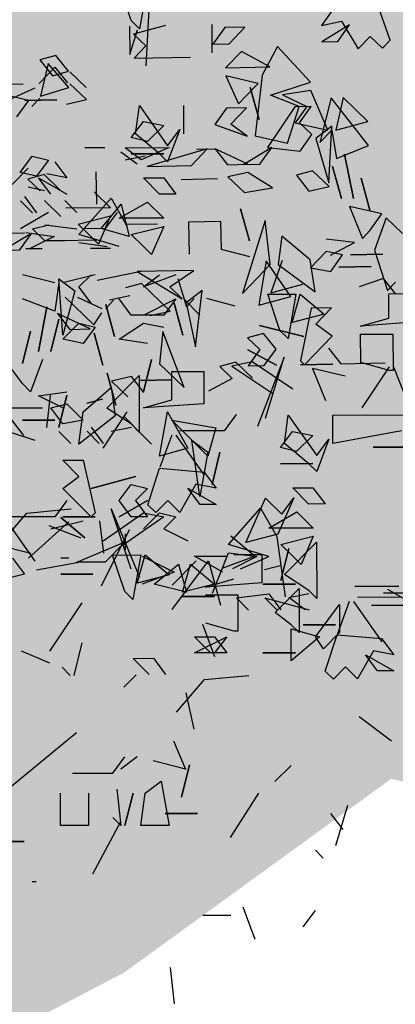
# Model space of a CAD drawing. Units: millimetres. Extents: x 3 to 841, y 238 to 733.
# Drawn here: x 291 to 292, y 293 to 297 of the extents above; entities that cross this region are included whole.
import ezdxf

# ---------------------------------------------------------------- set-up
doc = ezdxf.new("R2010")
doc.units = ezdxf.units.MM
doc.layers.add('vegetacion 1', color=57, linetype='Continuous')
doc.layers.add('vegetacion 2', color=249, linetype='Continuous')

# ---------------------------------------------------------------- blocks, each defined once
blk = doc.blocks.new('A$C7B761340')
at = {"layer": 'vegetacion 1', "linetype": 'Continuous'}
for p, q in [((-1.6921, 1.7479), (-1.7312, 1.8654)), ((-1.6398, 1.8654), (-1.666, 1.7217)), ((-1.6437, 1.6013), (-1.6348, 1.7838)), ((-1.0391, 1.7853), (-1.077, 1.7321)), ((-0.8542, 1.6846), (-0.8957, 1.8013)), ((-1.6984, 1.7301), (-1.6964, 1.6387)), ((-1.666, 1.7217), (-1.6921, 1.7479)), ((-1.5814, 1.7326), (-1.685, 1.7042)), ((-1.4309, 1.6437), (-1.4309, 1.7351)), ((-1.39, 1.7254), (-1.4279, 1.6722)), ((-1.3248, 1.7268), (-1.39, 1.7254)), ((-1.3755, 1.6734), (-1.3248, 1.7268)), ((-1.077, 1.7321), (-1.0121, 1.7464)), ((-0.9857, 1.7341), (-1.0759, 1.6798)), ((-1.0235, 1.6809), (-0.9857, 1.7341)), ((-1.0121, 1.7464), (-0.9578, 1.6567)), ((-1.6964, 1.6387), (-1.6724, 1.7178)), ((-1.685, 1.7042), (-1.6451, 1.666)), ((-0.9578, 1.6567), (-0.9197, 1.6965)), ((-0.9197, 1.6965), (-0.8798, 1.6584)), ((-1.6451, 1.666), (-1.6833, 1.6262)), ((-1.4279, 1.6722), (-1.3755, 1.6734)), ((-1.2188, 1.6639), (-1.2691, 1.5714)), ((-1.1121, 1.5486), (-1.2188, 1.6639)), ((-1.0759, 1.6798), (-1.0235, 1.6809)), ((-0.8798, 1.6584), (-0.8542, 1.6846)), ((-1.9359, 1.6356), (-1.9879, 1.6212)), ((-1.8957, 1.5841), (-1.9359, 1.6356)), ((-1.6833, 1.6262), (-1.5006, 1.6301)), ((-1.336, 1.6485), (-1.3872, 1.5951)), ((-1.2435, 1.5982), (-1.336, 1.6485)), ((-1.9903, 1.5446), (-1.9391, 1.5976)), ((-1.9879, 1.6212), (-1.9473, 1.5697)), ((-1.9615, 1.6089), (-1.9854, 1.5036)), ((-1.8946, 1.5318), (-1.9615, 1.6089)), ((-1.9391, 1.5976), (-1.8989, 1.5466)), ((-1.3872, 1.5951), (-1.2435, 1.5982)), ((-1.9473, 1.5697), (-1.8957, 1.5841)), ((-1.8378, 1.5315), (-1.8913, 1.5822)), ((-1.3866, 1.5689), (-1.3457, 1.4784)), ((-1.2814, 1.545), (-1.3866, 1.5689)), ((-1.2691, 1.5714), (-1.2911, 1.3754)), ((-2.1858, 1.5404), (-2.0421, 1.5435)), ((-2.0933, 1.49), (-2.0028, 1.531)), ((-1.9854, 1.5036), (-1.8946, 1.5318)), ((-1.837, 1.4925), (-1.8905, 1.5432)), ((-1.3201, 1.5051), (-1.2814, 1.545)), ((-1.2789, 1.428), (-1.3073, 1.5316)), ((-1.3073, 1.5316), (-1.2789, 1.428)), ((-1.2416, 1.5068), (-1.1121, 1.5486)), ((-2.0241, 1.49), (-2.1288, 1.5139)), ((-2.0135, 1.4707), (-1.9879, 1.4974)), ((-1.3457, 1.4784), (-1.3201, 1.5051)), ((-1.1494, 1.4698), (-1.2416, 1.5068)), ((-1.1115, 1.5225), (-1.2026, 1.5077)), ((-1.2026, 1.5077), (-1.1237, 1.4703)), ((-1.0564, 1.3933), (-1.1115, 1.5225)), ((-1.0458, 1.4982), (-1.0817, 1.3537)), ((-0.9249, 1.3442), (-1.0458, 1.4982)), ((-1.0068, 1.499), (-1.0307, 1.3938)), ((-0.9266, 1.4222), (-1.0068, 1.499)), ((-2.062, 1.4368), (-2.0241, 1.49)), ((-1.9328, 1.4919), (-2.0369, 1.4897)), ((-2.0369, 1.4897), (-1.9328, 1.4919)), ((-1.9019, 1.4777), (-1.837, 1.4925)), ((-1.6788, 1.3824), (-1.666, 1.4738)), ((-1.666, 1.4738), (-1.5746, 1.3434)), ((-1.5223, 1.3824), (-1.5223, 1.4738)), ((-1.3844, 1.4647), (-1.4223, 1.4116)), ((-1.3192, 1.4661), (-1.3844, 1.4647)), ((-1.3699, 1.4127), (-1.3192, 1.4661)), ((-1.1627, 1.4695), (-1.2513, 1.3372)), ((-1.1864, 1.3514), (-1.1494, 1.4698)), ((-1.1104, 1.4706), (-1.1627, 1.4695)), ((-1.1237, 1.4703), (-1.1616, 1.4172)), ((-1.1483, 1.4175), (-1.1104, 1.4706)), ((-1.6921, 1.3696), (-1.6526, 1.422)), ((-1.6526, 1.422), (-1.5874, 1.4086)), ((-1.5874, 1.4086), (-1.6398, 1.3568)), ((-1.4223, 1.4116), (-1.3173, 1.3748)), ((-1.3173, 1.3748), (-1.3699, 1.4127)), ((-1.1616, 1.4172), (-1.0564, 1.3933)), ((-1.1084, 1.3793), (-1.1483, 1.4175)), ((-1.0438, 1.4069), (-1.0953, 1.3667)), ((-1.0527, 1.2239), (-1.0438, 1.4069)), ((-1.0307, 1.3938), (-0.9266, 1.4222)), ((-1.6398, 1.3568), (-1.6921, 1.3696)), ((-1.6008, 1.3173), (-1.6788, 1.3824)), ((-1.5746, 1.3434), (-1.5356, 1.3958)), ((-1.5356, 1.3958), (-1.5746, 1.2916)), ((-1.2911, 1.3754), (-1.1864, 1.3514)), ((-1.1463, 1.3261), (-1.1084, 1.3793)), ((-1.0817, 1.3537), (-1.0435, 1.3935)), ((-1.0435, 1.3935), (-1.0287, 1.3025)), ((-1.7125, 1.337), (-1.5693, 1.3376)), ((-1.5693, 1.3376), (-1.66, 1.2977)), ((-1.2379, 1.3375), (-1.3281, 1.2832)), ((-1.2758, 1.2843), (-1.2379, 1.3375)), ((-1.2513, 1.3372), (-1.1463, 1.3261)), ((-1.0953, 1.3667), (-1.0527, 1.2239)), ((-1.0287, 1.3025), (-0.9249, 1.3442)), ((-2.0515, 1.2571), (-2.0127, 1.3096)), ((-2.0127, 1.3096), (-1.9603, 1.2965)), ((-1.7777, 1.3368), (-1.8429, 1.3365)), ((-1.7258, 1.3236), (-1.6733, 1.2849)), ((-1.66, 1.2977), (-1.7125, 1.337)), ((-1.7124, 1.2975), (-1.6472, 1.3111)), ((-1.6921, 1.3173), (-1.5874, 1.3173)), ((-1.5874, 1.3173), (-1.6921, 1.3173)), ((-1.4468, 1.333), (-1.6411, 1.2764)), ((-1.5746, 1.2916), (-1.6008, 1.3173)), ((-1.4975, 1.2795), (-1.4468, 1.333)), ((-1.4161, 1.3321), (-1.4813, 1.3307)), ((-1.3153, 1.2835), (-1.4206, 1.3336)), ((-1.4206, 1.3336), (-1.3805, 1.2821)), ((-0.9736, 1.1733), (-1.0028, 1.3164)), ((-1.0028, 1.3164), (-0.9736, 1.1733)), ((-1.9603, 1.2965), (-1.9991, 1.2445)), ((-1.9395, 1.2916), (-1.9005, 1.2392)), ((-1.6411, 1.2764), (-1.4975, 1.2795)), ((-1.3805, 1.2821), (-1.3153, 1.2835)), ((-1.3281, 1.2832), (-1.2758, 1.2843)), ((-1.0126, 1.1724), (-1.041, 1.2765)), ((-1.041, 1.2765), (-1.0126, 1.1724)), ((-2.0254, 1.2705), (-2.0775, 1.2179)), ((-1.9991, 1.2445), (-2.0515, 1.2571)), ((-1.9745, 1.2503), (-2.0266, 1.2358)), ((-1.9216, 1.199), (-1.9745, 1.2503)), ((-1.9005, 1.2392), (-1.9657, 1.2521)), ((-1.8035, 1.1543), (-1.8057, 1.2585)), ((-1.3147, 1.2573), (-1.3796, 1.2431)), ((-1.3796, 1.2431), (-1.3262, 1.1918)), ((-1.2351, 1.2072), (-1.3147, 1.2573)), ((-1.1059, 1.2618), (-1.158, 1.2478)), ((-1.158, 1.2478), (-1.1178, 1.1963)), ((-1.0524, 1.2111), (-1.1059, 1.2618)), ((-2.0266, 1.2358), (-1.9867, 1.1976)), ((-1.9529, 1.1869), (-1.9919, 1.2392)), ((-1.9919, 1.2392), (-1.9005, 1.1869)), ((-1.6008, 1.1869), (-1.6526, 1.2392)), ((-1.6526, 1.2392), (-1.5874, 1.2392)), ((-1.5874, 1.2392), (-1.5484, 1.1869)), ((-1.4136, 1.2362), (-1.5306, 1.2336)), ((-1.1178, 1.1963), (-1.0524, 1.2111)), ((-0.9204, 1.1354), (-0.9488, 1.239)), ((-0.9488, 1.239), (-0.9204, 1.1354)), ((-2.0378, 1.1791), (-1.9986, 1.1269)), ((-1.9734, 1.1979), (-2.026, 1.2096)), ((-1.8122, 1.1947), (-1.7597, 1.1426)), ((-1.5484, 1.1869), (-1.6008, 1.1869)), ((-1.3262, 1.1918), (-1.2351, 1.2072)), ((-2.0119, 1.1269), (-2.0511, 1.1657)), ((-1.9205, 1.1144), (-1.9726, 1.166)), ((-1.9074, 1.1663), (-1.8682, 1.1275)), ((-1.8615, 1.0565), (-1.7573, 1.1741)), ((-1.79, 1.0755), (-1.7251, 1.1543)), ((-1.7573, 1.1741), (-1.705, 1.0827)), ((-1.7312, 1.1089), (-1.6398, 1.1612)), ((-1.7251, 1.1543), (-1.6985, 1.0502)), ((-1.6398, 1.1612), (-1.5874, 1.1089)), ((-0.8811, 1.1234), (-0.9859, 1.1473)), ((-0.9859, 1.1473), (-0.9446, 1.0435)), ((-1.9596, 1.1271), (-2.0507, 1.0743)), ((-1.7597, 1.1426), (-1.9034, 1.142)), ((-1.8641, 1.0898), (-1.7596, 1.1164)), ((-1.7596, 1.1164), (-1.7982, 1.0249)), ((-1.7378, 1.128), (-1.7766, 1.0755)), ((-1.31, 1.0356), (-1.3384, 1.1397)), ((-1.3384, 1.1397), (-1.31, 1.0356)), ((-0.919, 1.0702), (-0.8811, 1.1234)), ((-2.0117, 1.0745), (-1.9594, 1.0881)), ((-1.9722, 1.088), (-1.868, 1.0751)), ((-1.8245, 1.0509), (-1.8641, 1.0898)), ((-1.5874, 1.1089), (-1.7312, 1.1089)), ((-1.6073, 1.0896), (-1.7115, 1.0891)), ((-1.6921, 1.0565), (-1.5874, 1.0827)), ((-1.5874, 1.0827), (-1.6264, 0.9913)), ((-1.4027, 1.0988), (-1.5069, 1.0966)), ((-1.5069, 1.0966), (-1.5046, 0.9924)), ((-1.4007, 1.0075), (-1.4027, 1.0988)), ((-1.259, 1.1019), (-1.3325, 0.8657)), ((-1.2431, 0.959), (-1.259, 1.1019)), ((-0.868, 1.1103), (-0.9048, 1.0053)), ((-0.8146, 1.0596), (-0.868, 1.1103)), ((-2.142, 1.0611), (-2.0373, 1.0616)), ((-2.0148, 1.0594), (-2.1051, 1.0057)), ((-2.0527, 1.0068), (-2.0148, 1.0594)), ((-2.0334, 1.0629), (-1.942, 1.0504)), ((-1.972, 1.0357), (-2.0117, 1.0745)), ((-1.7312, 1.0175), (-1.8615, 1.0565)), ((-1.7766, 1.0755), (-1.8418, 1.0752)), ((-1.7982, 1.0249), (-1.8245, 1.0509)), ((-1.6985, 1.0502), (-1.79, 1.0755)), ((-1.6526, 1.0175), (-1.6921, 1.0565)), ((-1.2056, 1.0512), (-1.2169, 0.9596)), ((-1.1131, 0.9747), (-1.2056, 1.0512)), ((-0.9446, 1.0435), (-0.919, 1.0702)), ((-1.942, 1.0504), (-2.0198, 1.0111)), ((-1.9068, 1.0359), (-1.972, 1.0357)), ((-1.7926, 1.0386), (-1.9358, 1.0355)), ((-1.8615, 1.0304), (-1.7702, 1.0175)), ((-0.9705, 1.0301), (-1.0621, 1.0409)), ((-1.0477, 0.9894), (-0.9705, 1.0301)), ((-2.1051, 1.0057), (-2.0527, 1.0068)), ((-2.0332, 1.011), (-1.9808, 1.0113)), ((-1.8243, 1.0119), (-1.7591, 1.0122)), ((-1.6264, 0.9913), (-1.6526, 1.0175)), ((-1.3088, 0.9838), (-1.4007, 1.0075)), ((-1.0613, 1.0019), (-1.1125, 0.9485)), ((-1.0087, 0.9902), (-1.0613, 1.0019)), ((-1.0465, 0.9371), (-1.0087, 0.9902)), ((-0.8783, 0.9931), (-0.9825, 0.9908)), ((-0.9825, 0.9908), (-0.8783, 0.9931)), ((-0.9048, 1.0053), (-0.863, 0.8758)), ((-1.3069, 0.8924), (-1.2431, 0.959)), ((-1.2562, 0.9716), (-1.2793, 0.8278)), ((-1.1757, 0.8563), (-1.2562, 0.9716)), ((-1.2039, 0.9727), (-1.2411, 0.8677)), ((-1.2169, 0.9596), (-1.0975, 0.8708)), ((-1.0975, 0.8708), (-1.1131, 0.9747)), ((-1.9395, 0.9), (-2.0442, 0.9262)), ((-1.8092, 0.9262), (-1.9139, 0.9)), ((-1.8615, 0.8872), (-1.8225, 0.9262)), ((-1.66, 0.9367), (-1.8026, 0.908)), ((-1.4902, 0.9403), (-1.6728, 0.9364)), ((-1.6728, 0.9364), (-1.5277, 0.8487)), ((-1.6526, 0.8872), (-1.6008, 0.9262)), ((-1.5484, 0.9262), (-1.6526, 0.8872)), ((-1.5676, 0.8868), (-1.4902, 0.9403)), ((-1.1125, 0.9485), (-1.0465, 0.9371)), ((-0.9165, 0.9527), (-1.0212, 0.9504)), ((-1.0212, 0.9504), (-0.9165, 0.9527)), ((-1.9267, 0.9), (-1.9395, 0.8086)), ((-1.9139, 0.7306), (-1.9267, 0.9133)), ((-1.9267, 0.9133), (-1.8744, 0.8743)), ((-1.6592, 0.8977), (-1.7107, 0.8837)), ((-1.5659, 0.8083), (-1.6592, 0.8977)), ((-1.542, 0.9136), (-1.5138, 0.8228)), ((-1.3325, 0.8657), (-1.3069, 0.8924)), ((-1.2411, 0.8677), (-1.137, 0.8961)), ((-0.8766, 0.9145), (-0.9546, 0.8867)), ((-0.8365, 0.8636), (-0.8766, 0.9145)), ((-0.863, 0.8758), (-0.8374, 0.9026)), ((-1.8744, 0.8743), (-1.9139, 0.7306)), ((-1.8225, 0.8348), (-1.8615, 0.8872)), ((-1.5277, 0.8487), (-1.5676, 0.8868)), ((-1.4631, 0.8757), (-1.5141, 0.8356)), ((-1.4848, 0.693), (-1.4631, 0.8757)), ((-1.2509, 0.863), (-1.1596, 0.8634)), ((-1.2114, 0.7456), (-1.2509, 0.863)), ((-1.1596, 0.8634), (-1.1851, 0.7196)), ((-1.172, 0.772), (-1.1462, 0.8635)), ((-1.1462, 0.8635), (-1.0679, 0.7986)), ((-0.8593, 0.8647), (-0.7685, 0.8651)), ((-0.859, 0.7861), (-0.8593, 0.8647)), ((-1.9395, 0.8086), (-2.0442, 0.8481)), ((-1.9062, 0.8534), (-1.8129, 0.764)), ((-1.8667, 0.8542), (-1.7878, 0.8169)), ((-1.7469, 0.7264), (-1.7748, 0.83)), ((-1.7748, 0.83), (-1.7469, 0.7264)), ((-1.7745, 0.8172), (-1.7494, 0.8439)), ((-1.6973, 0.8579), (-1.7622, 0.8436)), ((-1.6921, 0.7958), (-1.7312, 0.8481)), ((-1.6526, 0.7958), (-1.5484, 0.8481)), ((-1.5484, 0.8481), (-1.5874, 0.7958)), ((-1.5252, 0.7312), (-1.5531, 0.8348)), ((-1.5531, 0.8348), (-1.5252, 0.7312)), ((-1.4704, 0.7958), (-1.5223, 0.8481)), ((-1.5141, 0.8356), (-1.4848, 0.693)), ((-1.5138, 0.8228), (-1.4882, 0.8495)), ((-1.4492, 0.8504), (-1.3573, 0.8262)), ((-1.2793, 0.8278), (-1.1757, 0.8563)), ((-1.9919, 0.6783), (-1.9657, 0.822)), ((-1.9657, 0.822), (-1.9919, 0.6783)), ((-1.8254, 0.7509), (-1.9307, 0.8005)), ((-1.9307, 0.8005), (-1.8906, 0.7495)), ((-1.8129, 0.764), (-1.7875, 0.8035)), ((-1.6308, 0.7941), (-1.5659, 0.8083)), ((-1.0679, 0.7986), (-1.172, 0.772)), ((-1.1097, 0.8181), (-1.145, 0.648)), ((-1.044, 0.8196), (-1.1097, 0.8181)), ((-1.0952, 0.7666), (-1.044, 0.8196)), ((-1.9529, 0.6783), (-1.9267, 0.783)), ((-1.9267, 0.783), (-1.9529, 0.6783)), ((-1.9139, 0.7178), (-1.8615, 0.7696)), ((-1.8615, 0.7696), (-1.8092, 0.7568)), ((-1.7312, 0.7178), (-1.6526, 0.7696)), ((-1.6398, 0.7958), (-1.6921, 0.7958)), ((-1.5874, 0.7958), (-1.6526, 0.7958)), ((-1.6526, 0.7696), (-1.5874, 0.7568)), ((-1.042, 0.7282), (-1.0952, 0.7666)), ((-0.9502, 0.7596), (-0.859, 0.7861)), ((-0.7681, 0.7737), (-0.9502, 0.7596)), ((-2.0442, 0.6392), (-2.0181, 0.7434)), ((-2.0181, 0.7434), (-2.0442, 0.6392)), ((-1.8906, 0.7495), (-1.8254, 0.7509)), ((-1.8092, 0.7568), (-1.8482, 0.7044)), ((-1.7839, 0.6342), (-1.8123, 0.7378)), ((-1.8123, 0.7378), (-1.7839, 0.6342)), ((-1.5906, 0.7426), (-1.6012, 0.6381)), ((-1.5215, 0.5613), (-1.5906, 0.7426)), ((-1.264, 0.7368), (-1.3161, 0.7223)), ((-1.1334, 0.7263), (-1.2779, 0.7627)), ((-1.2779, 0.7627), (-1.1334, 0.7263)), ((-1.2239, 0.6853), (-1.264, 0.7368)), ((-1.1851, 0.7196), (-1.2114, 0.7456)), ((-0.9501, 0.7339), (-0.8459, 0.7344)), ((-0.9497, 0.6426), (-0.9501, 0.7339)), ((-0.8459, 0.7344), (-0.8454, 0.6168)), ((-1.8482, 0.7044), (-1.9139, 0.7178)), ((-1.6398, 0.7044), (-1.7312, 0.7178)), ((-1.3161, 0.7223), (-1.2762, 0.6842)), ((-1.1314, 0.6354), (-1.042, 0.7282)), ((-1.2228, 0.6335), (-1.3152, 0.6833)), ((-1.3152, 0.6833), (-1.2228, 0.6335)), ((-1.2762, 0.6842), (-1.3141, 0.6315)), ((-1.2618, 0.6326), (-1.2239, 0.6853)), ((-1.0545, 0.6889), (-1.0144, 0.6379)), ((-1.9791, 0.6526), (-2.0181, 0.5479)), ((-1.6526, 0.5479), (-1.6264, 0.6526)), ((-1.6264, 0.6526), (-1.6526, 0.5479)), ((-1.6012, 0.6381), (-1.5215, 0.5613)), ((-1.3534, 0.6435), (-1.4054, 0.6295)), ((-1.3015, 0.6446), (-1.3664, 0.6304)), ((-1.3004, 0.5923), (-1.3534, 0.6435)), ((-1.1692, 0.5561), (-1.3015, 0.6446)), ((-1.1971, 0.6597), (-1.2837, 0.436)), ((-1.2581, 0.4628), (-1.1971, 0.6597)), ((-1.145, 0.648), (-1.1314, 0.6354)), ((-1.0401, 0.6374), (-1.1448, 0.6351)), ((-1.1448, 0.6351), (-1.0401, 0.6374)), ((-1.0144, 0.6379), (-0.8707, 0.641)), ((-0.8582, 0.6168), (-0.9497, 0.6426)), ((-2.0442, 0.5741), (-2.0833, 0.6264)), ((-1.7421, 0.5047), (-1.77, 0.6083)), ((-1.77, 0.6083), (-1.7421, 0.5047)), ((-1.5613, 0.6131), (-1.4571, 0.6131)), ((-1.5613, 0.5217), (-1.5613, 0.6131)), ((-1.4571, 0.6131), (-1.4571, 0.5089)), ((-1.4054, 0.6295), (-1.3656, 0.5909)), ((-1.3664, 0.6304), (-1.2341, 0.5418)), ((-1.3141, 0.6315), (-1.2618, 0.6326)), ((-1.0002, 0.5987), (-1.1055, 0.6226)), ((-1.1055, 0.6226), (-1.0637, 0.5193)), ((-0.8576, 0.628), (-0.9462, 0.4957)), ((-0.8454, 0.6168), (-0.8582, 0.6168)), ((-0.8443, 0.6283), (-0.803, 0.5249)), ((-2.0181, 0.5479), (-2.0442, 0.5741)), ((-1.7708, 0.4953), (-1.6671, 0.6)), ((-1.6917, 0.5972), (-1.7566, 0.5824)), ((-1.7566, 0.5824), (-1.7031, 0.5317)), ((-1.6516, 0.5457), (-1.6917, 0.5972)), ((-1.6671, 0.6), (-1.6663, 0.4178)), ((-1.5611, 0.5866), (-1.6653, 0.5844)), ((-1.6653, 0.5844), (-1.5611, 0.5866)), ((-1.3656, 0.5909), (-1.4427, 0.5502)), ((-1.9919, 0.5351), (-1.9005, 0.5479)), ((-1.8482, 0.4827), (-1.7573, 0.5612)), ((-1.7573, 0.5612), (-1.744, 0.4699)), ((-1.9139, 0.496), (-1.9919, 0.5351)), ((-1.9655, 0.4324), (-1.9531, 0.5367)), ((-1.9008, 0.5369), (-1.9265, 0.4326)), ((-1.9265, 0.4326), (-1.9008, 0.5369)), ((-1.8355, 0.511), (-1.7837, 0.5246)), ((-1.6526, 0.496), (-1.5613, 0.5217)), ((-2.0833, 0.496), (-1.9791, 0.496)), ((-1.9529, 0.496), (-1.9005, 0.5089)), ((-1.9139, 0.4437), (-1.9529, 0.496)), ((-1.9005, 0.5089), (-1.8482, 0.4565)), ((-1.8615, 0.3785), (-1.8482, 0.4827)), ((-1.783, 0.3657), (-1.705, 0.4827)), ((-1.6926, 0.4438), (-1.7708, 0.4953)), ((-1.4571, 0.5089), (-1.6526, 0.496)), ((-1.6008, 0.3395), (-1.5746, 0.4827)), ((-1.5746, 0.4827), (-1.5094, 0.3657)), ((-2.0398, 0.4069), (-2.0799, 0.4584)), ((-2.0442, 0.4565), (-1.9395, 0.4565)), ((-1.9395, 0.4565), (-2.0442, 0.4565)), ((-1.8482, 0.4565), (-1.9139, 0.4437)), ((-1.744, 0.4699), (-1.8615, 0.3785)), ((-1.6526, 0.4047), (-1.7178, 0.4699)), ((-1.5613, 0.4565), (-1.4181, 0.4309)), ((-1.4704, 0.3657), (-1.5613, 0.4565)), ((-1.3529, 0.474), (-1.3916, 0.422)), ((-1.1965, 0.3803), (-1.1841, 0.4717)), ((-1.1841, 0.4717), (-1.0921, 0.3417)), ((-1.0404, 0.4723), (-0.7144, 0.4737)), ((-1.04, 0.3809), (-1.0404, 0.4723)), ((-2.0833, 0.4175), (-2.0047, 0.3913)), ((-1.8873, 0.3804), (-1.9265, 0.4198)), ((-1.7959, 0.3808), (-1.8351, 0.4201)), ((-1.8223, 0.433), (-1.7831, 0.3808)), ((-1.7571, 0.4205), (-1.692, 0.4336)), ((-1.6663, 0.4178), (-1.6926, 0.4438)), ((-1.3916, 0.422), (-1.5354, 0.4214)), ((-1.4181, 0.4309), (-1.4442, 0.3395)), ((-1.2098, 0.3674), (-1.1705, 0.4199)), ((-1.1705, 0.4199), (-1.1053, 0.4068)), ((-0.8184, 0.4214), (-1.04, 0.3809)), ((-1.6264, 0.3785), (-1.6526, 0.4047)), ((-1.5615, 0.408), (-1.6, 0.3036)), ((-1.5481, 0.408), (-1.4562, 0.278)), ((-1.4704, 0.2091), (-1.4961, 0.3913)), ((-1.4961, 0.3913), (-1.4442, 0.3523)), ((-1.1053, 0.4068), (-1.1574, 0.3548)), ((-1.0921, 0.3417), (-1.0534, 0.3942)), ((-1.0534, 0.3942), (-1.0919, 0.2899)), ((-1.5094, 0.3657), (-1.6008, 0.3395)), ((-1.4442, 0.3395), (-1.4704, 0.3657)), ((-1.4442, 0.3523), (-1.4704, 0.2091)), ((-1.4309, 0.2481), (-1.4052, 0.3523)), ((-1.4052, 0.3523), (-1.4309, 0.2481)), ((-1.1574, 0.3548), (-1.2098, 0.3674)), ((-1.1182, 0.3154), (-1.1965, 0.3803)), ((-0.9095, 0.3686), (-0.8053, 0.3691)), ((-0.8053, 0.3691), (-0.9095, 0.3686)), ((-1.8615, 0.2743), (-1.9139, 0.3262)), ((-1.9139, 0.3262), (-1.8482, 0.3262)), ((-1.8482, 0.3262), (-1.8092, 0.1568)), ((-1.6391, 0.1828), (-1.6006, 0.3005)), ((-1.6006, 0.3005), (-1.4569, 0.2883)), ((-1.4569, 0.2883), (-1.4176, 0.2361)), ((-1.2096, 0.315), (-1.1049, 0.3155)), ((-1.1049, 0.3155), (-1.2096, 0.315)), ((-1.0919, 0.2899), (-1.1182, 0.3154)), ((-1.9139, 0.2348), (-1.8615, 0.2743)), ((-1.8225, 0.2348), (-1.6788, 0.2743)), ((-1.6788, 0.2743), (-1.8225, 0.2348)), ((-1.8225, 0.144), (-1.9139, 0.2348)), ((-1.7312, 0.1958), (-1.6921, 0.2481)), ((-1.6921, 0.2481), (-1.6398, 0.2348)), ((-1.6398, 0.2348), (-1.6788, 0.1958)), ((-1.4829, 0.2487), (-1.5348, 0.1576)), ((-1.4697, 0.1835), (-1.509, 0.2357)), ((-1.509, 0.2357), (-1.4174, 0.1838)), ((-1.4176, 0.2361), (-1.4829, 0.2487)), ((-1.1697, 0.2372), (-1.1045, 0.2374)), ((-1.1177, 0.185), (-1.1697, 0.2372)), ((-1.1045, 0.2374), (-1.0653, 0.1853)), ((-1.9005, 0.1958), (-1.9395, 0.144)), ((-1.6921, 0.144), (-1.7312, 0.1958)), ((-1.7312, 0.144), (-1.6398, 0.1958)), ((-1.6398, 0.1958), (-1.7312, 0.144)), ((-1.6788, 0.1958), (-1.6398, 0.144)), ((-1.574, 0.1964), (-1.6128, 0.1573)), ((-1.5348, 0.1576), (-1.574, 0.1964)), ((-1.322, 0.0608), (-1.2575, 0.2042)), ((-1.2575, 0.2042), (-1.2054, 0.1526)), ((-1.1661, 0.2046), (-1.218, 0.0874)), ((-1.2054, 0.1526), (-1.1661, 0.2046)), ((-2.0301, 0.1555), (-1.887, 0.1689)), ((-1.6921, -0.0259), (-1.7573, 0.1696)), ((-1.7573, 0.1696), (-1.666, -0.0521)), ((-1.6128, 0.1573), (-1.6391, 0.1828)), ((-1.4174, 0.1838), (-1.4697, 0.1835)), ((-1.3778, 0.0536), (-1.2741, 0.1715)), ((-1.2741, 0.1715), (-1.2214, 0.0804)), ((-1.2477, 0.1065), (-1.1566, 0.1592)), ((-1.1566, 0.1592), (-1.104, 0.1071)), ((-1.0653, 0.1853), (-1.1177, 0.185)), ((-2.121, 0.0504), (-2.0301, 0.1555)), ((-2.0961, 0.1306), (-2.0047, 0.0002)), ((-1.9395, 0.144), (-2.0833, 0.144)), ((-1.8943, 0.1278), (-2.0246, 0.0103)), ((-1.9529, 0.1044), (-1.8482, 0.1306)), ((-1.8424, 0.0754), (-1.9204, 0.1411)), ((-1.9204, 0.1411), (-1.8424, 0.0754)), ((-1.9139, 0.144), (-1.8092, 0.144)), ((-1.8092, 0.144), (-1.9139, 0.144)), ((-1.8092, 0.1568), (-1.8225, 0.144)), ((-1.7954, 0.1303), (-1.7822, 0.0256)), ((-1.783, 0.0654), (-1.6526, 0.1568)), ((-1.5874, 0.144), (-1.7178, 0.0526)), ((-1.6398, 0.144), (-1.6921, 0.144)), ((-1.6526, 0.1044), (-1.6008, 0.1568)), ((-1.6526, 0.1568), (-1.5874, 0.144)), ((-1.6008, 0.1568), (-1.5484, 0.144)), ((-1.5484, 0.144), (-1.5874, 0.1044)), ((-1.9594, 0.115), (-1.8552, 0.0754)), ((-1.6987, 0.1016), (-1.7901, -0.0806)), ((-1.5874, 0.1044), (-1.5094, 0.0654)), ((-1.104, 0.1071), (-1.2477, 0.1065)), ((-1.712, 0.0888), (-1.712, 0.0364)), ((-1.3703, 0.0817), (-1.2918, 0.0165)), ((-1.218, 0.0874), (-1.322, 0.0608)), ((-1.2214, 0.0804), (-1.1944, -0.115)), ((-1.2085, 0.0543), (-1.1039, 0.0809)), ((-1.1039, 0.0809), (-1.1425, -0.0106)), ((-2.0167, 0.0246), (-2.121, 0.0504)), ((-1.8681, -0.0026), (-1.712, 0.0626)), ((-1.712, 0.0626), (-1.7772, -0.0026)), ((-1.2473, 0.0151), (-1.3778, 0.0536)), ((-1.1688, 0.0154), (-1.2085, 0.0543)), ((-1.208, -0.0627), (-1.1822, 0.0416)), ((-1.1822, 0.0416), (-1.208, -0.0627)), ((-1.1962, -0.0429), (-1.0925, 0.0617)), ((-1.0925, 0.0617), (-1.0917, -0.1205)), ((-2.077, 0.0103), (-2.038, -0.0416)), ((-1.8943, 0.0103), (-1.9204, 0.0103)), ((-1.7525, 0.0199), (-1.6611, 0.0203)), ((-1.713, -0.0974), (-1.7525, 0.0199)), ((-1.6611, 0.0203), (-1.6867, -0.1235)), ((-1.6736, -0.0711), (-1.6478, 0.0204)), ((-1.6572, 0.0165), (-1.5531, -0.0354)), ((-1.6478, 0.0204), (-1.5695, -0.0445)), ((-1.56, -0.0776), (-1.4818, 0.0013)), ((-1.5597, -0.1556), (-1.4428, 0.0014)), ((-1.3965, -0.0354), (-1.4879, 0.0165)), ((-1.4879, 0.0165), (-1.3832, 0.0165)), ((-1.4428, 0.0014), (-1.4032, -0.1421)), ((-1.4295, -0.1032), (-1.3777, 0.0274)), ((-1.2918, 0.0165), (-1.3965, -0.0225)), ((-1.3777, 0.0274), (-1.2863, 0.0149)), ((-1.2863, 0.0149), (-1.3642, -0.0244)), ((-1.3609, 0.0216), (-1.27, 0.022)), ((-1.3385, -0.0243), (-1.2473, 0.0151)), ((-1.27, 0.022), (-1.2696, -0.0694)), ((-1.1425, -0.0106), (-1.1688, 0.0154)), ((-1.8552, -0.0026), (-1.999, -0.0288)), ((-1.7772, -0.0026), (-1.8681, -0.0026)), ((-1.6182, -0.0744), (-1.5397, -0.0092)), ((-1.5397, -0.0092), (-1.5135, -0.1006)), ((-1.5269, -0.1006), (-1.5007, -0.0092)), ((-1.5007, -0.0092), (-1.4227, -0.0744)), ((-1.2609, -0.0273), (-1.2091, -0.0137)), ((-2.038, -0.0416), (-2.0898, -0.0549)), ((-1.9204, -0.0416), (-1.8162, -0.0416)), ((-1.8162, -0.0416), (-1.9204, -0.0416)), ((-1.5695, -0.0445), (-1.6736, -0.0711)), ((-1.5531, -0.0354), (-1.6572, -0.0744)), ((-1.4518, -0.0835), (-1.3605, -0.0569)), ((-1.118, -0.0944), (-1.1962, -0.0429)), ((-1.5135, -0.1006), (-1.6182, -0.0744)), ((-1.4227, -0.0744), (-1.5269, -0.1006)), ((-1.2696, -0.0694), (-1.4518, -0.0835)), ((-1.2661, -0.0744), (-1.1614, -0.0744)), ((-1.1614, -0.0744), (-1.2661, -0.0744)), ((-1.2266, -0.1657), (-1.1486, -0.0877)), ((-1.1486, -0.0877), (-1.1486, -0.2309)), ((-1.0917, -0.1205), (-1.118, -0.0944)), ((-0.9693, -0.0814), (-0.8261, -0.0808)), ((-0.8261, -0.0808), (-0.9693, -0.0814)), ((-0.8629, -0.0908), (-0.7715, -0.1432)), ((-1.6867, -0.1235), (-1.713, -0.0974)), ((-1.5269, -0.1139), (-1.4227, -0.1139)), ((-1.4227, -0.1139), (-1.5269, -0.1139)), ((-1.4517, -0.1092), (-1.3475, -0.1087)), ((-1.3519, -0.1185), (-1.2477, -0.1052)), ((-1.3127, -0.1579), (-1.3519, -0.1185)), ((-1.3475, -0.1087), (-1.347, -0.2263)), ((-1.2605, -0.1181), (-1.1171, -0.157)), ((-1.2213, -0.1575), (-1.2605, -0.1181)), ((-1.2477, -0.1052), (-1.2085, -0.1574)), ((-1.1825, -0.1178), (-1.1173, -0.1047)), ((-1.13, -0.1571), (-1.1825, -0.1178)), ((-0.817, -0.1162), (-0.9608, -0.1168)), ((-0.7715, -0.1037), (-0.8762, -0.1037)), ((-1.9556, -0.2906), (-1.8509, -0.1341)), ((-1.0963, -0.2443), (-1.0182, -0.1401)), ((-0.9869, -0.1303), (-1.0254, -0.2347)), ((-1.0182, -0.1401), (-1.0182, -0.2309)), ((-0.9735, -0.1302), (-0.8816, -0.2602)), ((-0.7715, -0.1432), (-0.9152, -0.1432)), ((-1.1748, -0.2053), (-1.2266, -0.1657)), ((-1.4622, -0.2034), (-1.4232, -0.3076)), ((-1.3598, -0.2263), (-1.4513, -0.2005)), ((-1.1486, -0.2309), (-1.1748, -0.2053)), ((-1.1748, -0.3223), (-1.1748, -0.2181)), ((-1.1748, -0.2181), (-1.0834, -0.2443)), ((-1.1358, -0.2053), (-1.0311, -0.2053)), ((-1.0311, -0.2053), (-1.1358, -0.2053)), ((-1.4355, -0.2961), (-1.4879, -0.2443)), ((-1.4879, -0.2443), (-1.4227, -0.2443)), ((-1.4879, -0.2961), (-1.3832, -0.2443)), ((-1.4227, -0.2443), (-1.3832, -0.2961)), ((-1.3832, -0.2443), (-1.4227, -0.2961)), ((-1.347, -0.2263), (-1.3598, -0.2263)), ((-1.0834, -0.2443), (-1.1748, -0.3223)), ((-1.0701, -0.2833), (-1.0963, -0.2443)), ((-1.0182, -0.2309), (-1.0701, -0.2833)), ((-1.0645, -0.3555), (-1.026, -0.2378)), ((-1.026, -0.2378), (-0.8822, -0.25)), ((-0.8822, -0.25), (-0.843, -0.3022)), ((-1.8771, -0.3691), (-1.8509, -0.2644)), ((-1.9556, -0.3301), (-2.047, -0.2906)), ((-1.6859, -0.3142), (-1.6207, -0.3139)), ((-1.6338, -0.3663), (-1.6859, -0.3142)), ((-1.6207, -0.3139), (-1.5815, -0.3661)), ((-1.4227, -0.2961), (-1.4879, -0.2961)), ((-1.3832, -0.2961), (-1.4355, -0.2961)), ((-1.2661, -0.2961), (-1.1614, -0.2961)), ((-1.1614, -0.2961), (-1.2661, -0.2961)), ((-0.9083, -0.2896), (-0.9602, -0.3807)), ((-0.8951, -0.3547), (-0.9344, -0.3025)), ((-0.9344, -0.3025), (-0.8428, -0.3545)), ((-0.843, -0.3022), (-0.9083, -0.2896)), ((-1.8904, -0.3691), (-1.9161, -0.343)), ((-0.9994, -0.3418), (-1.0382, -0.381)), ((-0.9602, -0.3807), (-0.9994, -0.3418)), ((-1.6767, -0.3678), (-1.7161, -0.407)), ((-1.4555, -0.3828), (-1.3124, -0.3693)), ((-1.0382, -0.381), (-1.0645, -0.3555)), ((-0.8428, -0.3545), (-0.8951, -0.3547)), ((-1.5464, -0.4879), (-1.4555, -0.3828)), ((-1.4884, -0.5427), (-1.5145, -0.4251)), ((-0.9547, -0.5026), (-0.8505, -0.5806)), ((-1.8692, -0.5544), (-2.0909, -0.7372)), ((-1.5561, -0.5806), (-1.5171, -0.672)), ((-1.7516, -0.6848), (-1.7126, -0.633)), ((-1.6736, -0.633), (-1.726, -0.672)), ((-1.5171, -0.672), (-1.6213, -0.6458)), ((-1.5043, -0.6586), (-1.5299, -0.7633)), ((-1.5299, -0.7633), (-1.5043, -0.6586)), ((-1.2276, -0.712), (-1.1753, -0.6602)), ((-1.8825, -0.6848), (-1.7516, -0.6848)), ((-1.6475, -0.75), (-1.5956, -0.711)), ((-1.5956, -0.711), (-1.5694, -0.8547)), ((-1.9215, -0.8547), (-1.9215, -0.75)), ((-1.8302, -0.75), (-1.8302, -0.8547)), ((-1.7388, -0.7372), (-1.726, -0.8547)), ((-1.6865, -0.75), (-1.7126, -0.8547)), ((-1.7126, -0.8547), (-1.6865, -0.75)), ((-1.6608, -0.8547), (-1.6475, -0.75)), ((-1.2807, -0.75), (-1.372, -0.8937)), ((-1.0305, -0.9189), (-0.9915, -0.7885)), ((-1.4781, -0.8152), (-1.5823, -0.8152)), ((-1.5823, -0.8152), (-1.4781, -0.8152)), ((-1.0066, -0.8675), (-1.0461, -0.8152)), ((-1.8302, -0.8547), (-1.9215, -0.8547)), ((-1.8168, -1.0112), (-1.726, -0.8414)), ((-1.726, -0.8547), (-1.7516, -0.8285)), ((-1.5694, -0.8547), (-1.6608, -0.8547)), ((-2.0386, -0.9065), (-2.1433, -0.9065)), ((-2.1433, -0.9065), (-2.0386, -0.9065)), ((-1.0711, -0.9599), (-1.0967, -0.9338)), ((-1.9995, -1.0369), (-2.0129, -1.0369)), ((-1.4611, -1.1442), (-1.3697, -1.1442)), ((-1.2912, -1.2227), (-1.3307, -1.1185)), ((-1.1363, -1.1817), (-1.0967, -1.1293)), ((-1.5524, -1.4311), (-1.5653, -1.3141))]:
    blk.add_line(p, q, dxfattribs=at)

msp = doc.modelspace()

# ---------------------------------------------------------------- hatches: boundary and pattern name
at = {"layer": 'vegetacion 2'}
h = msp.add_hatch(dxfattribs=at)
h.set_pattern_fill('MUESTRA', color=256, angle=-6.2203, style=0)
h.set_pattern_definition([(158.77967, (689.7932, -183.9299), (-0.3351508, 1.160679), [0, -0.50717, 0, -0.13878, 0, -0.78274]), (148.77967, (689.5175, -183.7302), (0.2430914, 0.9766107), [0, -0.75792, 0, -0.25326, 0, -0.2294]), (138.77967, (689.9224, -183.7647), (-0.24548335, 0.73897465), [0, -0.97056, 0, -0.43517, 0, -0.84426]), (128.779673, (690.32228, -182.9942), (-0.355780194, 0.753970177), [0, -0.65596, 0, -0.59787, 0, -0.47039]), (118.77967, (689.82783, -183.2041), (0.1855353, 0.44614335), [0, -0.70203, 0, -0.94094, 0, -0.87261]), (108.7796725, (41104.0715, -4588.7089), (0.657929134, 0.268215873), [0, -0.9536, 0, -0.55774, 0, -0.76439]), (98.77967, (689.9094, -183.72346), (0.35464477, 0.6248934), [0, -0.83231, 0, -0.50317, 0, -0.74541]), (88.77967, (689.8129, -182.9377), (0.8488878, 0.607839), [0, -0.30337, 0, -0.28616, 0, -0.51941])])
h.paths.add_polyline_path([(261.8002, 298.9961), (261.2033, 296.5379), (260.8478, 294.3055), (261.4012, 293.5016), (263.4979, 293.7966), (264.2342, 293.1457), (265.3362, 292.8005), (266.5112, 292.3967), (268.2207, 292.583), (268.9497, 291.9978), (270.8649, 292.7383), (272.2527, 292.8231), (274.3039, 292.3154), (276.9579, 293.6018), (278.0255, 294.1835), (279.3476, 294.2611), (280.7127, 293.9446), (282.6708, 294.291), (284.3275, 293.7403), (286.0701, 292.4013), (288.1226, 292.4921), (289.5476, 292.8468), (290.9953, 293.6029), (291.8585, 294.2288), (292.8805, 294.0078), (294.0412, 293.7354), (294.853, 294.2228), (297.8276, 295.6382), (294.6346, 300.6848), (291.3326, 300.8855), (290.3366, 299.6468), (289.1961, 299.1237), (287.8167, 299.5716), (286.8936, 298.2744), (285.4628, 298.5838), (284.1518, 300.2357), (282.055, 299.9407), (280.8631, 299.279), (279.5351, 299.8655), (277.3251, 301.22), (275.4575, 298.8228), (273.4922, 298.5421), (270.5336, 298.2196), (268.5969, 297.6762), (267.7448, 298.7799), (266.4501, 297.841), (262.4082, 296.4699)])

# ---------------------------------------------------------------- block references
at = {"layer": 'vegetacion 1'}
msp.add_blockref('A$C7B761340', (292.7099, 294.9325), dxfattribs=at)

doc.saveas('drawing.dxf')
